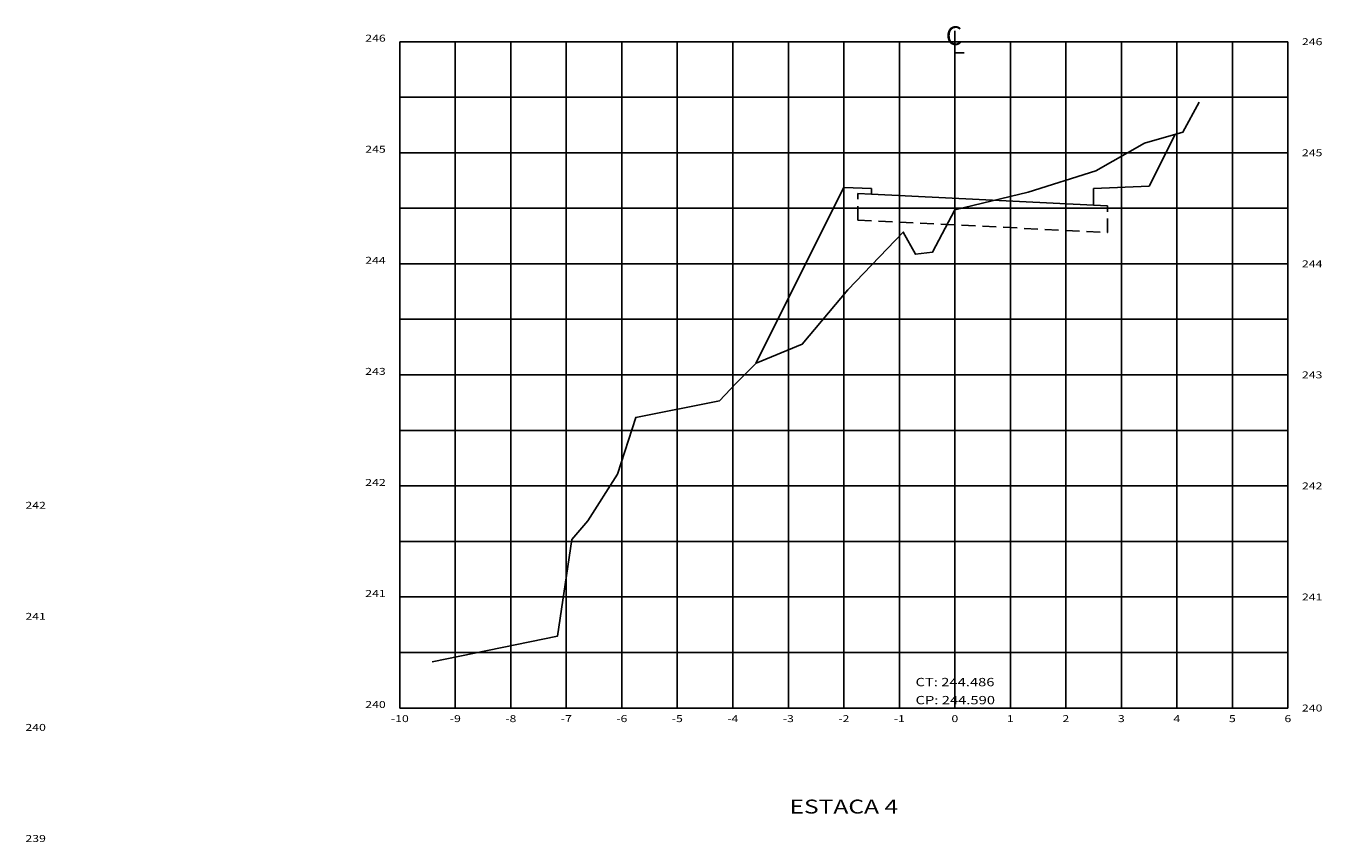
# Model space of a CAD drawing. Extents: x 181734 to 181876, y 1668747 to 1668814.
# Drawn here: x 181775 to 181798, y 1668765 to 1668780 of the extents above; entities that cross this region are included whole.
import ezdxf
from ezdxf.enums import TextEntityAlignment as Align

# ---------------------------------------------------------------- set-up
doc = ezdxf.new("R2010")
doc.units = 0
doc.header["$MEASUREMENT"] = 0
doc.linetypes.add('HIDDEN', pattern=[0.375, 0.25, -0.125])
doc.layers.get('0').update_dxf_attribs({"linetype": 'CONTINUOUS'})
for name, color, linetype in [('ESTRUTURA-PAVIMENTO', 1, 'HIDDEN'), ('XEG', 7, 'CONTINUOUS'), ('XFG', 5, 'CONTINUOUS'), ('XGRID', 8, 'CONTINUOUS'), ('XGRIDT', 7, 'CONTINUOUS')]:
    doc.layers.add(name, color=color, linetype=linetype)
doc.styles.add('S8', font='simplex', dxfattribs={"height": 3.333})
doc.styles.add('SEÇÕES', font='simplex.shx', dxfattribs={"width": 1.3, "height": 0.125})

# ---------------------------------------------------------------- blocks, each defined once
blk = doc.blocks.new('_CL')
for p, q in [((0, 0.0646), (0, -0.0651)), ((0, -0.0651), (0.0543, -0.0651))]:
    blk.add_line(p, q)
at = {"style": 'S8'}
blk.add_text('C', height=0.1111, dxfattribs=at).set_placement((-0.0049, -0.0201), align=Align.CENTER)

msp = doc.modelspace()

# ---------------------------------------------------------------- linework, layer by layer
at = {"layer": 'ESTRUTURA-PAVIMENTO'}
for p, q in [((181789.753, 1668776.052), (181789.753, 1668776.532)), ((181794.253, 1668775.827), (181794.253, 1668776.307))]:
    msp.add_line(p, q, dxfattribs=at)
for points in [[(181789.753, 1668776.532), (181790.003, 1668776.52)], [(181794.003, 1668776.32), (181794.253, 1668776.307)], [(181789.753, 1668776.052), (181794.253, 1668775.827)]]:
    msp.add_lwpolyline(points, dxfattribs=at)
at = {"layer": 'XEG'}
msp.add_lwpolyline([(181782.083, 1668768.096), (181784.343, 1668768.556), (181784.603, 1668770.296), (181784.893, 1668770.636), (181785.423, 1668771.476), (181785.753, 1668772.496), (181787.263, 1668772.796), (181787.563, 1668773.116), (181787.923, 1668773.476), (181788.753, 1668773.816), (181789.573, 1668774.796), (181790.573, 1668775.836), (181790.793, 1668775.436), (181791.103, 1668775.476), (181791.503, 1668776.236), (181792.823, 1668776.556), (181794.043, 1668776.936), (181794.923, 1668777.436), (181795.613, 1668777.636), (181795.903, 1668778.176)], dxfattribs=at)
at = {"layer": 'XFG'}
for p, q in [((181790.003, 1668776.52), (181790.003, 1668776.62)), ((181794.003, 1668776.32), (181794.003, 1668776.62))]:
    msp.add_line(p, q, dxfattribs=at)
for points in [[(181795.003, 1668776.66), (181795.003, 1668776.66), (181795.471, 1668777.595)], [(181789.503, 1668776.64), (181789.503, 1668776.64), (181787.919, 1668773.472)], [(181790.003, 1668776.62), (181789.503, 1668776.64)], [(181790.003, 1668776.52), (181794.003, 1668776.32)], [(181794.003, 1668776.62), (181795.003, 1668776.66)]]:
    msp.add_lwpolyline(points, dxfattribs=at)
at = {"layer": 'XGRID'}
for p, q in [((181781.503, 1668779.264), (181797.503, 1668779.264)), ((181781.503, 1668767.264), (181781.503, 1668779.264)), ((181782.503, 1668767.264), (181782.503, 1668779.264)), ((181783.503, 1668767.264), (181783.503, 1668779.264)), ((181784.503, 1668767.264), (181784.503, 1668779.264)), ((181785.503, 1668767.264), (181785.503, 1668779.264)), ((181786.503, 1668767.264), (181786.503, 1668779.264)), ((181787.503, 1668767.264), (181787.503, 1668779.264)), ((181788.503, 1668767.264), (181788.503, 1668779.264)), ((181789.503, 1668767.264), (181789.503, 1668779.264)), ((181790.503, 1668767.264), (181790.503, 1668779.264)), ((181791.503, 1668767.264), (181791.503, 1668779.264)), ((181792.503, 1668767.264), (181792.503, 1668779.264)), ((181793.503, 1668767.264), (181793.503, 1668779.264)), ((181794.503, 1668767.264), (181794.503, 1668779.264)), ((181795.503, 1668767.264), (181795.503, 1668779.264)), ((181796.503, 1668767.264), (181796.503, 1668779.264)), ((181797.503, 1668767.264), (181797.503, 1668779.264)), ((181781.503, 1668778.264), (181797.503, 1668778.264)), ((181781.503, 1668777.264), (181797.503, 1668777.264)), ((181781.503, 1668776.264), (181797.503, 1668776.264)), ((181781.503, 1668775.264), (181797.503, 1668775.264)), ((181781.503, 1668774.264), (181797.503, 1668774.264)), ((181781.503, 1668773.264), (181797.503, 1668773.264)), ((181781.503, 1668772.264), (181797.503, 1668772.264)), ((181781.503, 1668771.264), (181797.503, 1668771.264)), ((181781.503, 1668770.264), (181797.503, 1668770.264)), ((181781.503, 1668769.264), (181797.503, 1668769.264)), ((181781.503, 1668768.264), (181797.503, 1668768.264)), ((181781.503, 1668767.264), (181797.503, 1668767.264))]:
    msp.add_line(p, q, dxfattribs=at)

# ---------------------------------------------------------------- block references
at = {"layer": 'XGRIDT', "xscale": 3.04921968787515, "yscale": 3.04921968787515, "zscale": 3.04921968787515}
msp.add_blockref('_CL', (181791.503, 1668779.264), dxfattribs=at)

# ---------------------------------------------------------------- texts
at = {"layer": 'XGRIDT', "style": 'SEÇÕES', "width": 1.3}
for s, p in [('246', (181781.249, 1668779.264)), ('245', (181781.249, 1668777.264)), ('244', (181781.249, 1668775.264)), ('243', (181781.249, 1668773.264)), ('242', (181781.249, 1668771.264)), ('241', (181781.249, 1668769.264)), ('240', (181781.249, 1668767.264))]:
    msp.add_text(s, height=0.125, dxfattribs=at).set_placement(p, align=Align.RIGHT)
for s, p in [('246', (181797.757, 1668779.201)), ('245', (181797.757, 1668777.201)), ('244', (181797.757, 1668775.201)), ('243', (181797.757, 1668773.201)), ('242', (181797.757, 1668771.201)), ('242', (181774.757, 1668770.852)), ('241', (181797.757, 1668769.201)), ('241', (181774.757, 1668768.852)), ('240', (181797.757, 1668767.201)), ('240', (181774.757, 1668766.852)), ('239', (181774.757, 1668764.852))]:
    msp.add_text(s, height=0.125, dxfattribs=at).set_placement(p)
at = {"layer": 'XGRIDT', "color": 4, "style": 'SEÇÕES', "width": 1.3}
for s, p in [('CT: 244.486', (181790.795, 1668767.656)), ('CP: 244.590', (181790.795, 1668767.331))]:
    msp.add_text(s, height=0.15, dxfattribs=at).set_placement(p)
at = {"layer": 'XGRIDT', "style": 'SEÇÕES', "width": 1.3}
for s, p in [('-10', (181781.503, 1668767.01)), ('-9', (181782.503, 1668767.01)), ('-8', (181783.503, 1668767.01)), ('-7', (181784.503, 1668767.01)), ('-6', (181785.503, 1668767.01)), ('-5', (181786.503, 1668767.01)), ('-4', (181787.503, 1668767.01)), ('-3', (181788.503, 1668767.01)), ('-2', (181789.503, 1668767.01)), ('-1', (181790.503, 1668767.01)), ('0', (181791.503, 1668767.01)), ('1', (181792.503, 1668767.01)), ('2', (181793.503, 1668767.01)), ('3', (181794.503, 1668767.01)), ('4', (181795.503, 1668767.01)), ('5', (181796.503, 1668767.01)), ('6', (181797.503, 1668767.01))]:
    msp.add_text(s, height=0.125, dxfattribs=at).set_placement(p, align=Align.CENTER)
at = {"layer": 'XGRIDT', "color": 6, "style": 'SEÇÕES', "width": 1.3}
msp.add_text('ESTACA 4', height=0.25, dxfattribs=at).set_placement((181789.503, 1668765.364), align=Align.CENTER)

doc.saveas('drawing.dxf')
